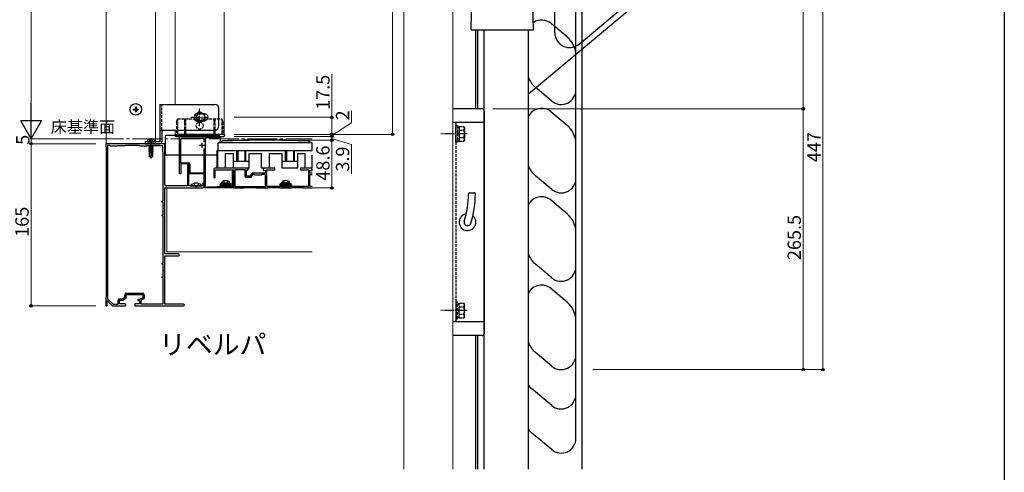
# Model space of a CAD drawing. Extents: x 0 to 1980, y 0 to 3205.
# Drawn here: x 979 to 1980, y 1498 to 1959 of the extents above; entities that cross this region are included whole.
import ezdxf

# ---------------------------------------------------------------- set-up
doc = ezdxf.new("R2010")
doc.units = 0
for name, pattern in [('YCENTER_1', [13, 10, -1, 1, -1]), ('YDIVIDE_1', [15, 10, -1, 1, -1, 1, -1]), ('YHIDDEN_1', [4, 3, -1])]:
    doc.linetypes.add(name, pattern=pattern)
doc.layers.add('USER1', color=3, linetype='CONTINUOUS')
doc.layers.add('YKK_ZWAK', color=7, linetype='CONTINUOUS')
for name, color, linetype, lineweight in [('YKK_11', 7, 'CONTINUOUS', 30), ('YKK_12', 2, 'CONTINUOUS', 13), ('YKK_13', 4, 'CONTINUOUS', 30), ('YKK_D', 6, 'CONTINUOUS', 13)]:
    doc.layers.add(name, color=color, linetype=linetype, lineweight=lineweight)
doc.styles.get("Standard").update_dxf_attribs({"font": 'txt', "bigfont": 'BIGFONT'})

msp = doc.modelspace()

# ---------------------------------------------------------------- linework, layer by layer
at = {"layer": 'YKK_11', "linetype": 'ByBlock', "lineweight": -2, "ltscale": 0.5}
for p, q in [((1141.2, 1801.7), (1141.2, 1839.5)), ((1141.2, 1839.5), (1142.2, 1839.5)), ((1142.2, 1839.5), (1142.4, 1839.7)), ((1166.2, 1837.7), (1142.2, 1837.7)), ((1142.2, 1837.7), (1142.2, 1812.7)), ((1142.4, 1839.7), (1144, 1839.7)), ((1144, 1839.7), (1144.2, 1839.5)), ((1144.2, 1839.5), (1145.2, 1839.5)), ((1145.2, 1839.5), (1145.4, 1839.7)), ((1145.4, 1839.7), (1147, 1839.7)), ((1147, 1839.7), (1147.2, 1839.5)), ((1147.2, 1839.5), (1148.2, 1839.5)), ((1148.2, 1839.5), (1148.4, 1839.7)), ((1148.4, 1839.7), (1150, 1839.7)), ((1150, 1839.7), (1150.2, 1839.5)), ((1150.2, 1839.5), (1151.2, 1839.5)), ((1151.2, 1839.5), (1151.4, 1839.7)), ((1151.4, 1839.7), (1153, 1839.7)), ((1153, 1839.7), (1153.2, 1839.5)), ((1153.2, 1839.5), (1154.2, 1839.5)), ((1154.2, 1839.5), (1154.4, 1839.7)), ((1154.4, 1839.7), (1156, 1839.7)), ((1156, 1839.7), (1156.2, 1839.5)), ((1156.2, 1839.5), (1157.2, 1839.5)), ((1157.2, 1839.5), (1157.4, 1839.7)), ((1157.4, 1839.7), (1159, 1839.7)), ((1159, 1839.7), (1159.2, 1839.5)), ((1159.2, 1839.5), (1160.2, 1839.5)), ((1160.2, 1839.5), (1160.4, 1839.7)), ((1160.4, 1839.7), (1162, 1839.7)), ((1162, 1839.7), (1162.2, 1839.5)), ((1162.2, 1839.5), (1163.2, 1839.5)), ((1163.2, 1839.5), (1163.4, 1839.7)), ((1163.4, 1839.7), (1165, 1839.7)), ((1165, 1839.7), (1165.2, 1839.5)), ((1165.2, 1839.5), (1166.2, 1839.5)), ((1166.2, 1839.5), (1166.4, 1839.7)), ((1166.2, 1834), (1166.2, 1837.7)), ((1166.2, 1834), (1166.2, 1837.7)), ((1166.4, 1839.7), (1168, 1839.7)), ((1167.2, 1838.2), (1167.2, 1788.2)), ((1181.2, 1838.2), (1167.2, 1838.2)), ((1168, 1839.7), (1168.2, 1839.5)), ((1168.2, 1839.5), (1169.2, 1839.5)), ((1169.2, 1839.5), (1169.4, 1839.7)), ((1169.4, 1839.7), (1171, 1839.7)), ((1171, 1839.7), (1171.2, 1839.5)), ((1171.2, 1839.5), (1172.2, 1839.5)), ((1172.2, 1839.5), (1172.4, 1839.7)), ((1172.4, 1839.7), (1174, 1839.7)), ((1174, 1839.7), (1174.2, 1839.5)), ((1174.2, 1839.5), (1175.2, 1839.5)), ((1175.2, 1839.5), (1175.4, 1839.7)), ((1175.4, 1839.7), (1177, 1839.7)), ((1177, 1839.7), (1177.2, 1839.5)), ((1177.2, 1839.5), (1178.2, 1839.5)), ((1178.2, 1839.5), (1178.4, 1839.7)), ((1178.4, 1839.7), (1180.2, 1839.7)), ((1181.2, 1838.7), (1181.2, 1838.2)), ((1073.8, 1832.2), (1066.2, 1832.2)), ((1066.2, 1832.2), (1066.2, 1829.2)), ((1066.2, 1829.2), (1066.5, 1828.9)), ((1066.5, 1828.9), (1066.5, 1675.5)), ((1068.1, 1830.4), (1068.1, 1674.3)), ((1068.1, 1830.4), (1068.1, 1674.3)), ((1070.5, 1830.4), (1068.1, 1830.4)), ((1071.2, 1829.7), (1070.5, 1830.4)), ((1077.2, 1829.7), (1071.2, 1829.7)), ((1073.9, 1832.1), (1073.8, 1832.2)), ((1074.5, 1832.1), (1073.9, 1832.1)), ((1074.7, 1832.2), (1074.5, 1832.1)), ((1082.8, 1832.2), (1074.7, 1832.2)), ((1077.7, 1830.2), (1077.2, 1829.7)), ((1086.2, 1830.2), (1077.7, 1830.2)), ((1082.9, 1832.1), (1082.8, 1832.2)), ((1083.5, 1832.1), (1082.9, 1832.1)), ((1083.7, 1832.2), (1083.5, 1832.1)), ((1103.8, 1832.2), (1083.7, 1832.2)), ((1086.4, 1830.4), (1086.2, 1830.2)), ((1100.5, 1830.4), (1086.4, 1830.4)), ((1101.2, 1829.7), (1100.5, 1830.4)), ((1107.2, 1829.7), (1101.2, 1829.7)), ((1103.9, 1832.1), (1103.8, 1832.2)), ((1104.5, 1832.1), (1103.9, 1832.1)), ((1104.7, 1832.2), (1104.5, 1832.1)), ((1126.2, 1832.2), (1104.7, 1832.2)), ((1107.7, 1830.2), (1107.2, 1829.7)), ((1124.2, 1830.2), (1107.7, 1830.2)), ((1124.2, 1824.2), (1124.2, 1830.2)), ((1124.7, 1823.7), (1124.2, 1824.2)), ((1124.7, 1773.7), (1124.7, 1823.7)), ((1126.2, 1791.2), (1126.2, 1832.2)), ((1166.2, 1802.7), (1166.2, 1827.4)), ((1142.2, 1812.7), (1150.7, 1812.7)), ((1150.7, 1811.7), (1142.7, 1811.7)), ((1142.7, 1811.7), (1142.7, 1801.7)), ((1149.2, 1810.5), (1149.2, 1789.2)), ((1150.6, 1789.2), (1150.6, 1810.5)), ((1150.7, 1802.7), (1150.7, 1811.7)), ((1151.7, 1811.7), (1151.7, 1802.7)), ((1151.7, 1802.7), (1166.2, 1802.7)), ((1195, 1788.7), (1195, 1804.2)), ((1195, 1804.2), (1196.2, 1804.2)), ((1196.2, 1804.2), (1196.2, 1787.2)), ((1142.7, 1801.7), (1141.2, 1801.7)), ((1166.2, 1801.7), (1151.7, 1801.7)), ((1166.2, 1787.2), (1166.2, 1801.7)), ((1126.2, 1766.6), (1126.2, 1787.2)), ((1126.2, 1787.2), (1164.2, 1787.2)), ((1149.2, 1789.2), (1128.2, 1789.2)), ((1157.8, 1789.2), (1150.6, 1789.2)), ((1157.9, 1789.1), (1157.8, 1789.2)), ((1158.5, 1789.1), (1157.9, 1789.1)), ((1158.7, 1789.2), (1158.5, 1789.1)), ((1165, 1789.2), (1158.7, 1789.2)), ((1165, 1791.6), (1165, 1789.2)), ((1166.2, 1789.2), (1166.2, 1791.6)), ((1196.2, 1787.2), (1166.2, 1787.2)), ((1167.2, 1788.2), (1180.7, 1788.2)), ((1180.7, 1788.2), (1181.2, 1788.7)), ((1181.2, 1788.7), (1187.8, 1788.7)), ((1187.8, 1788.7), (1187.9, 1788.6)), ((1187.9, 1788.6), (1188.5, 1788.6)), ((1188.5, 1788.6), (1188.7, 1788.7)), ((1188.7, 1788.7), (1195, 1788.7)), ((1123.7, 1772.7), (1123.7, 1773.7)), ((1123.7, 1773.7), (1124.7, 1773.7)), ((1124.7, 1772.7), (1123.7, 1772.7)), ((1124.7, 1759.7), (1124.7, 1772.7)), ((1126.1, 1766.5), (1126.2, 1766.6)), ((1126.1, 1765.9), (1126.1, 1766.5)), ((1126.2, 1765.7), (1126.1, 1765.9)), ((1126.2, 1720.2), (1126.2, 1765.7)), ((1123.7, 1758.7), (1123.7, 1759.7)), ((1123.7, 1759.7), (1124.7, 1759.7)), ((1124.7, 1758.7), (1123.7, 1758.7)), ((1124.7, 1710.7), (1124.7, 1758.7)), ((1140.2, 1720.2), (1126.2, 1720.2)), ((1126.2, 1703.6), (1126.2, 1718.2)), ((1126.2, 1718.2), (1140.2, 1718.2)), ((1123.7, 1709.7), (1123.7, 1710.7)), ((1123.7, 1710.7), (1124.7, 1710.7)), ((1124.7, 1709.7), (1123.7, 1709.7)), ((1124.7, 1696.7), (1124.7, 1709.7)), ((1126.1, 1703.5), (1126.2, 1703.6)), ((1126.1, 1702.9), (1126.1, 1703.5)), ((1126.2, 1702.7), (1126.1, 1702.9)), ((1126.2, 1668.8), (1126.2, 1702.7)), ((1123.7, 1695.7), (1123.7, 1696.7)), ((1123.7, 1696.7), (1124.7, 1696.7)), ((1124.7, 1695.7), (1123.7, 1695.7)), ((1124.7, 1669.2), (1124.7, 1695.7)), ((1066.5, 1675.5), (1066.2, 1675.2)), ((1066.2, 1675.2), (1066.2, 1667.2)), ((1067.7, 1672.1), (1068.1, 1672.2)), ((1068.1, 1674.3), (1073.8, 1668.7)), ((1068.1, 1672.2), (1073.2, 1667.2)), ((1078.8, 1668.7), (1078.8, 1672.7)), ((1080.1, 1669.2), (1080.1, 1672.9)), ((1080.1, 1672.9), (1083.6, 1672.9)), ((1080.3, 1674.2), (1083.2, 1674.2)), ((1083.2, 1674.2), (1085.6, 1676)), ((1083.6, 1672.9), (1086.9, 1675.4)), ((1085.6, 1676), (1085.6, 1678.5)), ((1086.9, 1675.4), (1086.9, 1678.7)), ((1086.9, 1678.7), (1104, 1678.7)), ((1087.1, 1680), (1103.8, 1680)), ((1100.7, 1673.5), (1099, 1673.5)), ((1099, 1673.5), (1099, 1672.6)), ((1099, 1672.6), (1100.5, 1672.6)), ((1100.5, 1672.6), (1100.5, 1669.2)), ((1104, 1675.4), (1100.7, 1673.5)), ((1105.3, 1674.6), (1101.8, 1672.6)), ((1101.8, 1672.6), (1101.8, 1669.2)), ((1104, 1678.7), (1104, 1675.4)), ((1105.3, 1678.5), (1105.3, 1674.6)), ((1066.2, 1667.2), (1067.7, 1667.2)), ((1067.7, 1667.2), (1067.7, 1672.1)), ((1073.2, 1667.2), (1086.7, 1667.2)), ((1073.8, 1668.7), (1078.8, 1668.7)), ((1085.7, 1669.2), (1080.1, 1669.2)), ((1086.7, 1667.2), (1086.7, 1668.2)), ((1100.5, 1669.2), (1095.7, 1669.2)), ((1095.7, 1669.2), (1095.7, 1667.2)), ((1095.7, 1667.2), (1121.8, 1667.2)), ((1101.8, 1669.2), (1124.7, 1669.2)), ((1121.8, 1667.2), (1121.9, 1667.3)), ((1121.9, 1667.3), (1122.5, 1667.3)), ((1122.5, 1667.3), (1122.7, 1667.2)), ((1122.7, 1667.2), (1138.8, 1667.2)), ((1145.4, 1668.8), (1126.2, 1668.8)), ((1138.8, 1667.2), (1138.9, 1667.3)), ((1138.9, 1667.3), (1139.5, 1667.3)), ((1139.5, 1667.3), (1139.7, 1667.2)), ((1139.7, 1667.2), (1145.4, 1667.2))]:
    msp.add_line(p, q, dxfattribs=at)
at = {"layer": 'YKK_11', "ltscale": 0.5}
for p, q in [((1164, 1833.2), (1164, 1828.2)), ((1161.5, 1830.7), (1166.5, 1830.7))]:
    msp.add_line(p, q, dxfattribs=at)
at = {"layer": 'YKK_11'}
for p, q in [((1176.2, 1806.2), (1176.2, 1797.8)), ((1211.2, 1807.2), (1177.2, 1807.2)), ((1177.4, 1797.8), (1177.4, 1805.5)), ((1177.4, 1805.5), (1196.2, 1805.5)), ((1196.2, 1805.5), (1196.2, 1787.2)), ((1207.9, 1805.8), (1197.5, 1805.8)), ((1197.5, 1805.8), (1197.5, 1788.8)), ((1207.9, 1798.9), (1207.9, 1805.8)), ((1209.2, 1799.2), (1209.2, 1805.8)), ((1209.2, 1805.8), (1211.2, 1805.8)), ((1211.2, 1805.8), (1211.2, 1807.2)), ((1226.2, 1805.7), (1226.2, 1804.9)), ((1226.2, 1804.9), (1228.7, 1804.9)), ((1238.2, 1807.2), (1227.7, 1807.2)), ((1228.7, 1804.9), (1228.7, 1802.2)), ((1230, 1788.8), (1230, 1805.8)), ((1230, 1805.8), (1238.2, 1805.8)), ((1238.2, 1805.8), (1238.2, 1807.2)), ((1274.7, 1807.2), (1264.2, 1807.2)), ((1264.2, 1807.2), (1264.2, 1805.8)), ((1264.2, 1805.8), (1272.4, 1805.8)), ((1272.4, 1805.8), (1272.4, 1788.8)), ((1273.7, 1802.2), (1273.7, 1804.9)), ((1273.7, 1804.9), (1276.2, 1804.9)), ((1276.2, 1804.9), (1276.2, 1805.7)), ((1213.3, 1797.9), (1208.9, 1797.9)), ((1212.7, 1799.2), (1209.2, 1799.2)), ((1215.2, 1802.2), (1212.7, 1799.2)), ((1215.9, 1801), (1213.3, 1797.9)), ((1220.8, 1802.2), (1215.2, 1802.2)), ((1217.4, 1801), (1215.9, 1801)), ((1218.2, 1800.2), (1217.4, 1801)), ((1224.2, 1800.2), (1218.2, 1800.2)), ((1220.9, 1802.1), (1220.8, 1802.2)), ((1221.5, 1802.1), (1220.9, 1802.1)), ((1221.7, 1802.2), (1221.5, 1802.1)), ((1228.7, 1802.2), (1221.7, 1802.2)), ((1225, 1801), (1224.2, 1800.2)), ((1228.7, 1801), (1225, 1801)), ((1228.7, 1788.8), (1228.7, 1801)), ((1276.2, 1802.2), (1273.7, 1802.2)), ((1273.7, 1788.8), (1273.7, 1801)), ((1273.7, 1801), (1276.2, 1801)), ((1196.2, 1787.2), (1207.1, 1787.2)), ((1197.5, 1788.8), (1228.7, 1788.8)), ((1207.1, 1787.2), (1207.4, 1787.5)), ((1207.4, 1787.5), (1219.1, 1787.5)), ((1219.1, 1787.5), (1219.4, 1787.2)), ((1219.4, 1787.2), (1231.1, 1787.2)), ((1248.8, 1788.8), (1230, 1788.8)), ((1231.1, 1787.2), (1231.4, 1787.5)), ((1231.4, 1787.5), (1243.1, 1787.5)), ((1243.1, 1787.5), (1243.4, 1787.2)), ((1243.4, 1787.2), (1255.1, 1787.2)), ((1248.9, 1788.7), (1248.8, 1788.8)), ((1249.5, 1788.7), (1248.9, 1788.7)), ((1249.7, 1788.8), (1249.5, 1788.7)), ((1272.4, 1788.8), (1249.7, 1788.8)), ((1255.1, 1787.2), (1255.4, 1787.5)), ((1255.4, 1787.5), (1267.1, 1787.5)), ((1267.1, 1787.5), (1267.4, 1787.2)), ((1267.4, 1787.2), (1276.2, 1787.2)), ((1276.2, 1788.8), (1273.7, 1788.8))]:
    msp.add_line(p, q, dxfattribs=at)
at = {"layer": 'YKK_11', "linetype": 'ByBlock', "lineweight": -2, "ltscale": 0.5}
for centre, radius, start, end in [((1180.2, 1838.7), 1, 0, 90), ((1150.7, 1811.7), 1, 0, 90), ((1149.9, 1810.5), 0.7, 90, 180), ((1149.9, 1810.5), 0.7, 0, 90), ((1151.7, 1802.7), 1, 180, 270), ((1128.2, 1791.2), 2, 180, 270), ((1164.2, 1789.2), 2, 270, 360), ((1165.6, 1791.6), 0.6, 90, 180), ((1165.6, 1791.6), 0.6, 0, 90), ((1140.2, 1719.2), 1, 0, 90), ((1140.2, 1719.2), 1, 270, 360), ((1080.3, 1672.7), 1.5, 90, 180), ((1087.1, 1678.5), 1.5, 90, 180), ((1103.8, 1678.5), 1.5, 0, 90), ((1085.7, 1668.2), 1, 0, 90), ((1145.4, 1668), 0.8, 0, 90), ((1145.4, 1668), 0.8, 270, 360)]:
    msp.add_arc(centre, radius, start, end, dxfattribs=at)
at = {"layer": 'YKK_11'}
for centre, radius, start, end in [((1177.2, 1806.2), 1, 90, 180), ((1227.7, 1805.7), 1.5, 90, 180), ((1274.7, 1805.7), 1.5, 360, 90), ((1176.8, 1797.8), 0.6, 180, 270), ((1176.8, 1797.8), 0.6, 270, 0), ((1208.9, 1798.9), 1, 180, 270)]:
    msp.add_arc(centre, radius, start, end, dxfattribs=at)
at = {"layer": 'YKK_12'}
for p, q in [((1186.7, 1841.7), (1186.7, 2418.7)), ((1066.7, 1832.2), (1066.7, 2364.2)), ((1116.7, 2364.2), (1116.7, 1832.2)), ((1136.7, 1872.2), (1136.7, 2364.2)), ((1369.2, 1500.8), (1369.2, 2047.3)), ((1419.2, 1500.8), (1419.2, 2047.3)), ((1136.7, 1841.7), (1136.7, 1846.2)), ((1116.7, 1832.2), (1066.7, 1832.2)), ((1128.2, 1787.2), (1276.2, 1787.2)), ((1128.2, 1722.2), (1128.2, 1787.2)), ((1276.2, 1722.2), (1128.2, 1722.2))]:
    msp.add_line(p, q, dxfattribs=at)
at = {"layer": 'YKK_12', "linetype": 'YCENTER_1', "ltscale": 3}
msp.add_line((1054.4, 1837.2), (1276.2, 1837.2), dxfattribs=at)
at = {"layer": 'YKK_13'}
for p, q in [((1547.5, 1933.7), (1633, 2005.4)), ((1550.4, 2005.2), (1550.4, 1500.8)), ((1633.1, 1997.6), (1496.1, 1882.6)), ((1437.7, 1948.5), (1438.8, 1990.2)), ((1501.3, 1948.5), (1500.7, 1972.8)), ((1544.4, 1925.8), (1544.4, 1979.5)), ((1522.9, 1945.2), (1522.9, 1971.9)), ((1535.5, 1940.9), (1517.4, 1956)), ((1438.4, 1947.8), (1437.7, 1948.5)), ((1500.7, 1947.8), (1438.4, 1947.8)), ((1442.4, 1867.8), (1442.4, 1947.8)), ((1444.6, 1867.8), (1444.6, 1947.8)), ((1451, 1500.8), (1451, 1947.8)), ((1496, 1500.8), (1496, 1947.8)), ((1501.3, 1948.5), (1500.7, 1947.8)), ((1544.4, 1887.2), (1544.4, 1921.8)), ((1519.8, 1875.7), (1503.3, 1889.5)), ((1544.4, 1831.8), (1544.4, 1887.2)), ((1094.2, 1867.5), (1094.2, 1866.8)), ((1094.2, 1867.5), (1095.9, 1867.5)), ((1094.2, 1866.8), (1095.9, 1866.8)), ((1096.4, 1869.7), (1097.1, 1869.7)), ((1096.4, 1869.7), (1096.4, 1868)), ((1096.4, 1866.3), (1096.4, 1864.7)), ((1096.4, 1864.7), (1097.1, 1864.7)), ((1097.1, 1869.7), (1097.1, 1868)), ((1097.1, 1866.3), (1097.1, 1864.7)), ((1097.6, 1867.5), (1099.2, 1867.5)), ((1097.6, 1866.8), (1099.2, 1866.8)), ((1099.2, 1867.5), (1099.2, 1866.8)), ((1121.2, 1872.2), (1177.2, 1872.2)), ((1121.2, 1872.2), (1121.2, 1834.2)), ((1156.7, 1862.1), (1161.7, 1865)), ((1161.7, 1865), (1166.7, 1862.1)), ((1161.7, 1862.7), (1164.2, 1862.7)), ((1166.7, 1862.7), (1164.2, 1862.7)), ((1181.2, 1850.2), (1181.2, 1868.2)), ((1449, 1867.8), (1419.2, 1867.8)), ((1451, 1865.8), (1451, 1638.8)), ((1535.5, 1850.9), (1519, 1864.7)), ((1156.7, 1856.3), (1156.7, 1862.1)), ((1161.7, 1853.4), (1156.7, 1856.3)), ((1166.7, 1856.3), (1161.7, 1853.4)), ((1164.2, 1855.7), (1161.7, 1855.7)), ((1164.2, 1855.7), (1166.7, 1855.7)), ((1166.7, 1862.1), (1166.7, 1856.3)), ((1451, 1853.8), (1419.1, 1853.8)), ((1121.2, 1846.2), (1177.2, 1846.2)), ((1123.2, 1846.2), (1123.2, 1834.2)), ((1121.2, 1834.2), (1106.2, 1834.2)), ((1106.2, 1834.2), (1106.2, 1832.2)), ((1108.6, 1835.7), (1108.2, 1834.2)), ((1108.2, 1834.2), (1116.2, 1834.2)), ((1115.8, 1835.7), (1116.2, 1834.2)), ((1126.5, 1839.7), (1126.5, 1821.7)), ((1126.5, 1839.7), (1126.5, 1821.7)), ((1181.5, 1840.7), (1127.5, 1840.7)), ((1136.5, 1840.7), (1127.5, 1840.7)), ((1136.5, 1841.7), (1136.5, 1840.7)), ((1186.9, 1841.7), (1136.5, 1841.7)), ((1137.5, 1839.7), (1185.9, 1839.7)), ((1180.5, 1833.1), (1184.9, 1835.3)), ((1180.5, 1825.2), (1180.5, 1833.1)), ((1276, 1833.1), (1180.5, 1833.1)), ((1182.5, 1839.7), (1182.5, 1834.1)), ((1182.5, 1839.7), (1182.5, 1837.2)), ((1276, 1833.1), (1271.5, 1835.3)), ((1276, 1825.2), (1276, 1833.1)), ((1106.2, 1832.2), (1121.2, 1832.2)), ((1114.3, 1829.9), (1110.1, 1829.1)), ((1114.3, 1829.8), (1110.1, 1829)), ((1110.7, 1829.5), (1110.1, 1829.1)), ((1110.1, 1829), (1110.1, 1829.1)), ((1110.7, 1828.7), (1110.1, 1829)), ((1114.3, 1828.5), (1110.1, 1827.7)), ((1114.3, 1828.4), (1110.1, 1827.6)), ((1110.7, 1828.1), (1110.1, 1827.7)), ((1110.1, 1827.6), (1110.1, 1827.7)), ((1110.7, 1827.3), (1110.1, 1827.6)), ((1114.3, 1827.1), (1110.1, 1826.3)), ((1114.3, 1827), (1110.1, 1826.2)), ((1110.7, 1826.7), (1110.1, 1826.3)), ((1110.1, 1826.2), (1110.1, 1826.3)), ((1110.7, 1825.9), (1110.1, 1826.2)), ((1114.3, 1825.7), (1110.1, 1824.9)), ((1114.3, 1825.6), (1110.1, 1824.8)), ((1110.7, 1825.3), (1110.1, 1824.9)), ((1110.1, 1824.8), (1110.1, 1824.9)), ((1110.7, 1824.5), (1110.1, 1824.8)), ((1110.7, 1830.1), (1110.5, 1830.2)), ((1110.7, 1823.9), (1110.5, 1823.7)), ((1110.5, 1823.7), (1110.5, 1819.2)), ((1113.9, 1823.7), (1110.5, 1823.7)), ((1110.7, 1830.1), (1111.2, 1830.2)), ((1113.4, 1830.2), (1110.7, 1829.5)), ((1110.7, 1829.5), (1110.7, 1830.1)), ((1110.7, 1828.7), (1113.7, 1829.5)), ((1113.7, 1828.9), (1110.7, 1828.1)), ((1110.7, 1828.1), (1110.7, 1828.7)), ((1110.7, 1827.3), (1113.7, 1828.1)), ((1113.7, 1827.5), (1110.7, 1826.7)), ((1110.7, 1826.7), (1110.7, 1827.3)), ((1110.7, 1825.9), (1113.7, 1826.7)), ((1113.7, 1826.1), (1110.7, 1825.3)), ((1110.7, 1825.3), (1110.7, 1825.9)), ((1110.7, 1824.5), (1113.7, 1825.3)), ((1113.7, 1824.7), (1110.7, 1823.9)), ((1110.7, 1823.9), (1110.7, 1824.5)), ((1114.3, 1824.3), (1111, 1823.7)), ((1114.3, 1824.2), (1111.5, 1823.7)), ((1112.1, 1818.4), (1113.5, 1823.7)), ((1113.1, 1823.7), (1113.7, 1823.9)), ((1113.7, 1829.5), (1114.3, 1829.8)), ((1113.7, 1828.9), (1113.7, 1829.5)), ((1113.7, 1828.9), (1114.3, 1828.5)), ((1113.7, 1828.1), (1114.3, 1828.4)), ((1113.7, 1826.1), (1113.7, 1828.1)), ((1113.7, 1827.5), (1114.3, 1827.1)), ((1113.7, 1826.7), (1114.3, 1827)), ((1113.7, 1826.1), (1114.3, 1825.7)), ((1113.7, 1825.3), (1114.3, 1825.6)), ((1113.7, 1824.7), (1113.7, 1825.3)), ((1113.7, 1824.7), (1114.3, 1824.3)), ((1113.7, 1823.9), (1114.3, 1824.2)), ((1113.7, 1823.7), (1113.7, 1823.9)), ((1113.8, 1830.2), (1114.3, 1829.9)), ((1113.9, 1823.7), (1113.9, 1819.2)), ((1114.3, 1829.8), (1114.3, 1829.9)), ((1114.3, 1828.4), (1114.3, 1828.5)), ((1114.3, 1827), (1114.3, 1827.1)), ((1114.3, 1825.6), (1114.3, 1825.7)), ((1114.3, 1824.2), (1114.3, 1824.3)), ((1179.2, 1825.2), (1179.2, 1807.2)), ((1179.2, 1825.2), (1276.2, 1825.2)), ((1180, 1825.2), (1180, 1807.2)), ((1199.5, 1814.2), (1199.5, 1825.2)), ((1200.5, 1825.2), (1200.5, 1814.2)), ((1207.5, 1825.2), (1207.5, 1814.2)), ((1208.5, 1814.2), (1208.5, 1825.2)), ((1249, 1814.2), (1249, 1825.2)), ((1250, 1825.2), (1250, 1814.2)), ((1257, 1825.2), (1257, 1814.2)), ((1258, 1814.2), (1258, 1825.2)), ((1544.4, 1797.2), (1544.4, 1831.8)), ((1112.2, 1818.2), (1110.5, 1819.2)), ((1112.2, 1818.2), (1113.9, 1819.2)), ((1141.2, 1820.7), (1127.5, 1820.7)), ((1141.2, 1820.7), (1127.5, 1820.7)), ((1166.2, 1820.7), (1142.2, 1820.7)), ((1166.2, 1820.7), (1142.2, 1820.7)), ((1179.2, 1820.7), (1167.2, 1820.7)), ((1176.2, 1820.7), (1167.2, 1820.7)), ((1180, 1822.2), (1179.2, 1822.2)), ((1188, 1822.2), (1196.1, 1822.2)), ((1188, 1807.2), (1188, 1822.2)), ((1196.1, 1807.2), (1196.1, 1822.2)), ((1211.9, 1814.2), (1196.1, 1814.2)), ((1211.9, 1822.2), (1224.7, 1822.2)), ((1211.9, 1807.2), (1211.9, 1822.2)), ((1224.7, 1807.2), (1224.7, 1822.2)), ((1232.7, 1807.2), (1232.7, 1822.2)), ((1232.7, 1822.2), (1245.6, 1822.2)), ((1245.6, 1807.2), (1245.6, 1822.2)), ((1261.4, 1814.2), (1245.6, 1814.2)), ((1261.4, 1807.2), (1261.4, 1822.2)), ((1261.4, 1822.2), (1269, 1822.2)), ((1269, 1807.2), (1269, 1822.2)), ((1276, 1807.2), (1276, 1820.7)), ((1276, 1820.7), (1276.2, 1820.7)), ((1188, 1807.2), (1179.2, 1807.2)), ((1211.9, 1807.2), (1196.1, 1807.2)), ((1207.5, 1807.2), (1200.5, 1807.2)), ((1232.7, 1807.2), (1224.7, 1807.2)), ((1261.4, 1807.2), (1245.6, 1807.2)), ((1257, 1807.2), (1250, 1807.2)), ((1276, 1807.2), (1269, 1807.2)), ((1184.2, 1792.2), (1184.4, 1793)), ((1186, 1794.2), (1187.1, 1791.9)), ((1190.5, 1794.2), (1189.4, 1791.9)), ((1192.2, 1792.2), (1192.1, 1793)), ((1245.2, 1792.3), (1245.4, 1793.1)), ((1247, 1794.3), (1248.1, 1792)), ((1251.5, 1794.3), (1250.4, 1792)), ((1253.2, 1792.3), (1253.1, 1793.1)), ((1519.8, 1785.7), (1503.3, 1799.5)), ((1544.4, 1741.8), (1544.4, 1797.2)), ((1152.3, 1789.4), (1152.3, 1789.2)), ((1164.1, 1789.4), (1152.3, 1789.4)), ((1152.3, 1789.2), (1164.1, 1789.2)), ((1164.1, 1789.4), (1164.1, 1789.2)), ((1192.2, 1792.2), (1184.2, 1792.2)), ((1184.2, 1792.2), (1184.3, 1791.7)), ((1192.1, 1791.7), (1184.3, 1791.7)), ((1187.1, 1791.9), (1188.2, 1791.3)), ((1189.4, 1791.9), (1188.2, 1791.3)), ((1192.2, 1792.2), (1192.1, 1791.7)), ((1253.2, 1792.3), (1245.2, 1792.3)), ((1245.2, 1792.3), (1245.3, 1791.8)), ((1253.1, 1791.8), (1245.3, 1791.8)), ((1248.1, 1792), (1249.2, 1791.4)), ((1250.4, 1792), (1249.2, 1791.4)), ((1253.2, 1792.3), (1253.1, 1791.8)), ((1436.1, 1782.3), (1441.1, 1782.3)), ((1535.5, 1760.9), (1519, 1774.7)), ((1544.4, 1707.2), (1544.4, 1741.8)), ((1519.8, 1695.7), (1503.3, 1709.5)), ((1544.4, 1651.8), (1544.4, 1707.2)), ((1535.5, 1670.9), (1519, 1684.7)), ((1451, 1650.8), (1419.1, 1650.8)), ((1544.4, 1617.2), (1544.4, 1651.8)), ((1449, 1636.8), (1419.2, 1636.8)), ((1442.4, 1500.8), (1442.4, 1636.8)), ((1444.6, 1500.8), (1444.6, 1636.8)), ((1519.8, 1605.7), (1503.3, 1619.5)), ((1544.4, 1532.2), (1544.4, 1617.2)), ((1519.8, 1565.7), (1499.3, 1582.9)), ((1519.8, 1520.7), (1499.3, 1537.9))]:
    msp.add_line(p, q, dxfattribs=at)
at = {"layer": 'YKK_13', "linetype": 'YHIDDEN_1'}
for p, q in [((1123.2, 1846.2), (1123.2, 1872.2)), ((1138, 1854.4), (1139.2, 1857.7)), ((1138, 1854.4), (1138, 1841.7)), ((1139.2, 1857.7), (1139.2, 1841.7)), ((1139.2, 1857.7), (1184.2, 1857.7)), ((1146.2, 1857.7), (1146.2, 1841.7)), ((1147.2, 1857.7), (1147.2, 1841.7)), ((1176.2, 1857.7), (1176.2, 1841.7)), ((1177.2, 1857.7), (1177.2, 1841.7)), ((1184.2, 1857.7), (1184.2, 1841.7)), ((1185.4, 1854.4), (1184.2, 1857.7)), ((1185.4, 1854.4), (1185.4, 1841.7)), ((1422.3, 1853.8), (1422.3, 1650.8)), ((1422.3, 1833.8), (1422.3, 1850.8)), ((1422.3, 1850.8), (1423.9, 1850.8)), ((1423.9, 1850.8), (1423.9, 1833.8)), ((1423.9, 1849.3), (1425.5, 1849.3)), ((1425.5, 1842.5), (1423.9, 1842.5)), ((1425.5, 1849.8), (1430.4, 1849.8)), ((1425.5, 1849.8), (1425.5, 1834.8)), ((1425.5, 1846.3), (1425.5, 1838.3)), ((1425.5, 1846), (1430.4, 1846)), ((1431, 1848.8), (1430.4, 1849.8)), ((1431, 1848.8), (1431, 1835.8)), ((1110, 1836.8), (1111, 1834.8)), ((1111, 1834.8), (1112.2, 1834.2)), ((1113.5, 1834.8), (1112.2, 1834.2)), ((1114.4, 1836.8), (1113.5, 1834.8)), ((1423.9, 1833.8), (1422.3, 1833.8)), ((1425.5, 1842), (1423.9, 1842)), ((1423.9, 1835.2), (1425.5, 1835.2)), ((1425.5, 1838.5), (1430.4, 1838.5)), ((1425.5, 1834.8), (1430.4, 1834.8)), ((1431, 1835.8), (1430.4, 1834.8)), ((1155.7, 1791.8), (1157.1, 1789.1)), ((1158.2, 1788.4), (1157.1, 1789.1)), ((1158.2, 1788.4), (1159.4, 1789.1)), ((1160.7, 1791.8), (1159.4, 1789.1)), ((1422.3, 1670.8), (1422.3, 1653.8)), ((1423.9, 1670.8), (1422.3, 1670.8)), ((1423.9, 1653.8), (1423.9, 1670.8)), ((1423.9, 1669.3), (1425.5, 1669.3)), ((1425.5, 1662.5), (1423.9, 1662.5)), ((1425.5, 1669.8), (1430.4, 1669.8)), ((1425.5, 1654.8), (1425.5, 1669.8)), ((1425.5, 1658.3), (1425.5, 1666.3)), ((1425.5, 1666), (1430.4, 1666)), ((1431, 1668.8), (1430.4, 1669.8)), ((1431, 1655.8), (1431, 1668.8)), ((1422.3, 1653.8), (1423.9, 1653.8)), ((1425.5, 1662), (1423.9, 1662)), ((1423.9, 1655.2), (1425.5, 1655.2)), ((1425.5, 1658.5), (1430.4, 1658.5)), ((1425.5, 1654.8), (1430.4, 1654.8)), ((1431, 1655.8), (1430.4, 1654.8))]:
    msp.add_line(p, q, dxfattribs=at)
at = {"layer": 'YKK_13', "linetype": 'YCENTER_1'}
for p, q in [((1161.7, 1850.2), (1161.7, 1868.2)), ((1152.7, 1859.2), (1170.7, 1859.2)), ((1112.2, 1838), (1112.2, 1817.2)), ((1433.6, 1842.3), (1407.1, 1842.3)), ((1433.6, 1662.3), (1407.1, 1662.3))]:
    msp.add_line(p, q, dxfattribs=at)
at = {"layer": 'YKK_13', "linetype": 'YDIVIDE_1'}
msp.add_line((1186.9, 1841.7), (1186.9, 1840.7), dxfattribs=at)
at = {"layer": 'YKK_13', "lineweight": 50}
for p, q in [((1182.7, 1790.6), (1183.3, 1791.1)), ((1182.7, 1789.9), (1182.7, 1790.6)), ((1193.7, 1790.6), (1182.7, 1790.6)), ((1182.7, 1789.9), (1193.7, 1789.9)), ((1183.7, 1789.9), (1183.7, 1788.7)), ((1183.7, 1788.7), (1192.7, 1788.7)), ((1191.3, 1791.7), (1185.1, 1791.7)), ((1192.7, 1789.9), (1192.7, 1788.7)), ((1193.7, 1790.6), (1193.1, 1791.1)), ((1193.7, 1789.9), (1193.7, 1790.6)), ((1243.7, 1790.7), (1244.3, 1791.2)), ((1243.7, 1790), (1243.7, 1790.7)), ((1254.7, 1790.7), (1243.7, 1790.7)), ((1243.7, 1790), (1254.7, 1790)), ((1244.7, 1790), (1244.7, 1788.8)), ((1244.7, 1788.8), (1253.7, 1788.8)), ((1252.3, 1791.8), (1246.1, 1791.8)), ((1253.7, 1790), (1253.7, 1788.8)), ((1254.7, 1790.7), (1254.1, 1791.2)), ((1254.7, 1790), (1254.7, 1790.7))]:
    msp.add_line(p, q, dxfattribs=at)
at = {"layer": 'YKK_13'}
for centre, radius in [((1096.7, 1867.2), 5.9), ((1161.7, 1859.2), 5)]:
    msp.add_circle(centre, radius, dxfattribs=at)
at = {"layer": 'YKK_13', "linetype": 'YHIDDEN_1'}
msp.add_circle((1161.7, 1850.7), 3.5, dxfattribs=at)
at = {"layer": 'YKK_13'}
for centre, radius, start, end in [((1509.4, 1943.2), 15, 50.0001, 123.1732), ((1537.9, 1945.2), 15, 180, 310), ((1519.4, 1921.7), 25, 0, 50.0001), ((1519.4, 1908.7), 25, 200.3694, 230.0004), ((1529.4, 1887.2), 15, 230.0001, 0), ((1095.9, 1868), 0.5, 270, 0), ((1095.9, 1866.3), 0.5, 0, 90), ((1097.6, 1868), 0.5, 180, 270), ((1097.6, 1866.3), 0.5, 90, 180), ((1161.7, 1859.2), 3.5, 90, 270), ((1166.7, 1859.2), 3.5, 270, 90), ((1177.2, 1868.2), 4, 0, 90), ((1449, 1865.8), 2, 0, 90), ((1509.4, 1853.2), 15, 50.0001, 153.6088), ((1177.2, 1850.2), 4, 270, 0), ((1519.4, 1831.7), 25, 0, 50.0001), ((1110, 1835.3), 1.4, 104.3233, 165), ((1112.2, 1826.5), 10.5, 75.6767, 104.3233), ((1114.5, 1835.3), 1.4, 15, 75.6767), ((1121.2, 1834.2), 2, 270, 0), ((1127.5, 1839.7), 1, 90, 180), ((1127.5, 1839.7), 1, 90, 180), ((1137.5, 1840.7), 1, 180, 270), ((1181.5, 1839.7), 1, 0, 90), ((1228.2, 835.7), 1000.1, 87.4605, 92.5395), ((1228.2, -164.2), 2000, 88.7598, 91.2402), ((1112.1, 1817.3), 2.5, 80.3134, 128.0135), ((1112.3, 1818.4), 0.2, 165, 238), ((1127.5, 1821.7), 1, 180, 270), ((1127.5, 1821.7), 1, 180, 270), ((1519.4, 1818.7), 25, 200.3694, 230.0004), ((1185.2, 1792.8), 0.9, 122.0559, 170), ((1188.2, 1788.1), 6.5, 57.9441, 122.0559), ((1191.2, 1792.8), 0.9, 10, 57.9441), ((1246.2, 1792.9), 0.9, 122.0559, 170), ((1249.2, 1788.2), 6.5, 57.9441, 122.0559), ((1252.2, 1792.9), 0.9, 10, 57.9441), ((1529.4, 1797.2), 15, 230.0001, 0), ((1158.2, 1784.5), 7.7, 39.9831, 140.0169), ((1342.1, 1781.4), 93, 342.4263, 359.9168), ((1436.1, 1781.3), 1, 90, 179.9168), ((1342.1, 1781.4), 100, 342.4263, 359.921), ((1441.1, 1781.3), 1, 359.921, 90), ((1509.4, 1763.2), 15, 50.0001, 153.6088), ((1434.1, 1752.3), 8.5, 99.0634, 50.3902), ((1434.1, 1752.3), 3.5, 162.4263, 342.4263), ((1519.4, 1741.7), 25, 0, 50.0001), ((1519.4, 1728.7), 25, 200.3694, 230.0004), ((1529.4, 1707.2), 15, 230.0001, 0), ((1509.4, 1673.2), 15, 50.0001, 153.6088), ((1519.4, 1651.7), 25, 0, 50.0001), ((1449, 1638.8), 2, 270, 0), ((1519.4, 1638.7), 25, 200.3694, 230.0004), ((1529.4, 1617.2), 15, 230.0001, 0), ((1515.4, 1602), 25, 218.9703, 229.9999), ((1529.4, 1577.2), 15, 230.0002, 0), ((1515.4, 1557), 25, 218.9706, 229.9999), ((1529.4, 1532.2), 15, 230.0002, 0)]:
    msp.add_arc(centre, radius, start, end, dxfattribs=at)
at = {"layer": 'YKK_13', "linetype": 'YHIDDEN_1'}
for centre, radius, start, end in [((1427.6, 1847.9), 3.32, 325.6158, 34.3842), ((1418.6, 1842.3), 12.4, 342.412, 17.588), ((1427.6, 1836.6), 3.32, 325.6158, 34.3842), ((1427.6, 1667.9), 3.32, 325.6158, 34.3842), ((1418.6, 1662.3), 12.4, 342.412, 17.588), ((1427.6, 1656.6), 3.32, 325.6158, 34.3842)]:
    msp.add_arc(centre, radius, start, end, dxfattribs=at)
at = {"layer": 'YKK_13', "linetype": 'YDIVIDE_1'}
msp.add_arc((1185.9, 1840.7), 1, 270, 0, dxfattribs=at)
at = {"layer": 'YKK_13', "lineweight": 50}
for centre, start, end in [((1185.1, 1788.7), 90, 126.9), ((1191.3, 1788.7), 53.1, 90), ((1246.1, 1788.8), 90, 126.9), ((1252.3, 1788.8), 53.1, 90)]:
    msp.add_arc(centre, 3, start, end, dxfattribs=at)
at = {"layer": 'YKK_13', "linetype": 'YHIDDEN_1'}
for centre, major_axis, start_param, end_param in [((1146.7, 1855.8), (0, -1.38), 4.712389, 7.853982), ((1176.7, 1855.8), (0, 1.38), 1.570796, 4.712389)]:
    msp.add_ellipse(centre, major_axis=major_axis, ratio=0.362319, start_param=start_param, end_param=end_param, dxfattribs=at)
at = {"layer": 'YKK_D'}
for p, q in [((1357.9, 1841.7), (1357.9, 2418.7)), ((990.2, 1858.2), (990.2, 2383.2)), ((1775.5, 2258.4), (1775.5, 1867.8)), ((1795.5, 2049.3), (1795.5, 1602.2)), ((1296.2, 1859.2), (1296.2, 1902.9)), ((1316.2, 1853.6), (1316.2, 1865.6)), ((1460, 1867.8), (1776.5, 1867.8)), ((1460, 1867.8), (1776.5, 1867.8)), ((1775.5, 1867.8), (1775.5, 1602.2)), ((1196.7, 1859.2), (1297.2, 1859.2)), ((1296.2, 1841.7), (1296.2, 1859.2)), ((1296.2, 1840.7), (1316.2, 1853.6)), ((1296.2, 1841.7), (1296.2, 1846.8)), ((1296.2, 1839.7), (1296.2, 1844.8)), ((1056.2, 1837.2), (989.2, 1837.2)), ((1056.2, 1837.2), (989.2, 1837.2)), ((990.2, 1832.2), (990.2, 1837.2)), ((1196.7, 1841.7), (1297.2, 1841.7)), ((1196.7, 1841.7), (1297.2, 1841.7)), ((1196.7, 1841.7), (1358.9, 1841.7)), ((1196.7, 1839.7), (1297.2, 1839.7)), ((1196.7, 1839.7), (1297.2, 1839.7)), ((1229.2, 1835.8), (1297.2, 1835.8)), ((1229.2, 1835.8), (1297.2, 1835.8)), ((1296.2, 1841.7), (1296.2, 1839.7)), ((1296.2, 1841.7), (1296.2, 1839.7)), ((1296.2, 1839.7), (1296.2, 1834.6)), ((1296.2, 1839.7), (1296.2, 1835.8)), ((1296.2, 1839.7), (1296.2, 1835.8)), ((1296.2, 1837.7), (1316.2, 1831.4)), ((1296.2, 1835.8), (1296.2, 1787.2)), ((1296.2, 1835.8), (1296.2, 1830.7)), ((1056.2, 1832.2), (989.2, 1832.2)), ((1056.2, 1832.2), (989.2, 1832.2)), ((990.2, 1832.2), (990.2, 1667.2)), ((1316.2, 1831.4), (1316.2, 1801.4)), ((1196.7, 1787.2), (1297.2, 1787.2)), ((1056.2, 1667.2), (989.2, 1667.2)), ((1561.4, 1602.2), (1796.5, 1602.2)), ((1561.4, 1602.2), (1776.5, 1602.2))]:
    msp.add_line(p, q, dxfattribs=at)
at = {"layer": 'YKK_D', "lineweight": -2}
for p, q in [((990.2, 1837.2), (990.2, 1873.6)), ((990.2, 1837.2), (979.7, 1855.4)), ((1000.7, 1855.4), (979.7, 1855.4)), ((990.2, 1837.2), (1000.7, 1855.4))]:
    msp.add_line(p, q, dxfattribs=at)
at = {"layer": 'YKK_D', "linetype": 'ByBlock', "lineweight": -2}
for centre in [(1775.5, 1867.8), (1775.5, 1867.8), (1296.2, 1859.2), (1296.2, 1841.7), (1296.2, 1841.7), (1357.9, 1841.7), (990.2, 1832.2), (990.2, 1832.2), (1296.2, 1839.7), (1296.2, 1839.7), (1296.2, 1835.8), (1296.2, 1835.8), (1296.2, 1787.2), (990.2, 1667.2), (1775.5, 1602.2), (1795.5, 1602.2)]:
    msp.add_circle(centre, 1.27, dxfattribs=at)
at = {"layer": 'YKK_ZWAK'}
msp.add_line((1980, 3120), (1980, 0), dxfattribs=at)

# ---------------------------------------------------------------- texts
at = {"layer": 'USER1'}
for s, height, p in [('床基準面', 12, (1010.3, 1843.3)), ('リベルパ', 20, (1120.4, 1617.9))]:
    msp.add_text(s, height=height, dxfattribs=at).set_placement(p)
at = {"layer": 'YKK_D'}
for s, p in [('17.5', (1293.8, 1866.7)), ('2', (1313.8, 1856)), ('447', (1793.1, 1813.5)), ('5', (988.6, 1831.1)), ('48.6', (1293.8, 1794.6)), ('3.9', (1313.8, 1803.8)), ('165', (987.8, 1737.4)), ('265.5', (1773.1, 1713.7))]:
    msp.add_text(s, height=13.5, rotation=90, dxfattribs=at).set_placement(p)

doc.saveas('drawing.dxf')
